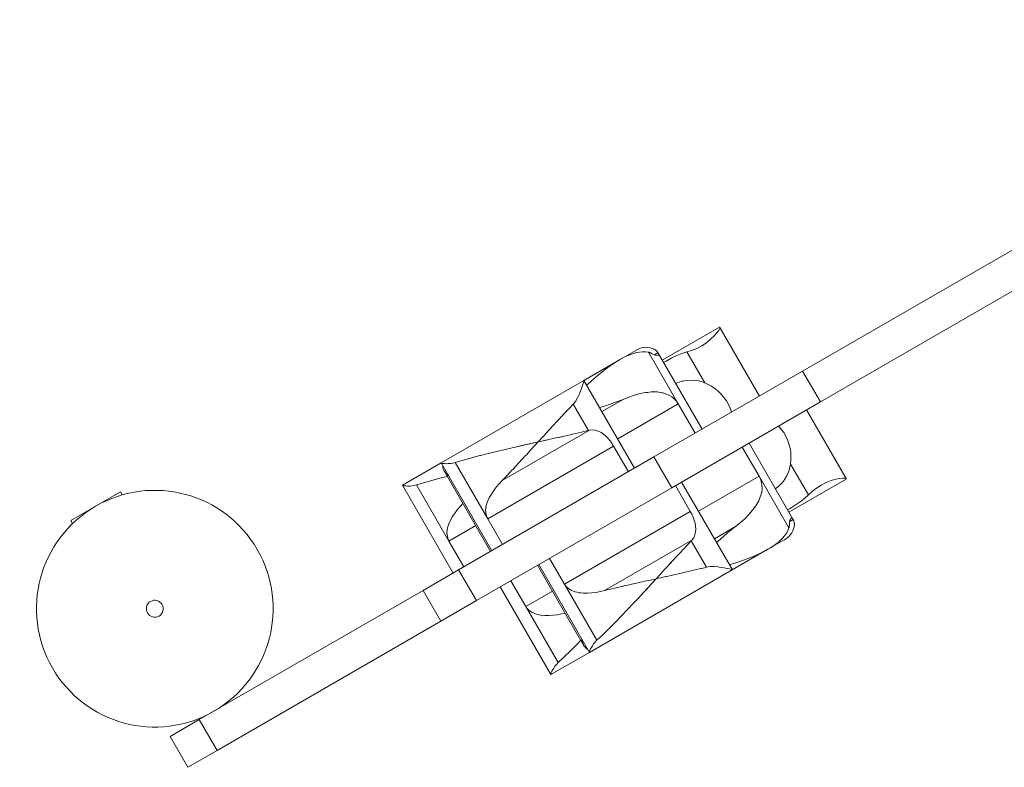
# Model space of a CAD drawing. Units: millimetres. Extents: x 111.2 to 160, y 75.3 to 130.2.
# Drawn here: x 130.8 to 133.7, y 88.5 to 90.7 of the extents above; entities that cross this region are included whole.
import ezdxf

# ---------------------------------------------------------------- set-up
doc = ezdxf.new("R2010")
doc.units = ezdxf.units.MM
doc.header["$MEASUREMENT"] = 0
doc.layers.add('Ebene 1', color=7, linetype='Continuous', lineweight=0)

# ---------------------------------------------------------------- blocks, each defined once
blk = doc.blocks.new('Block_1')
at = {"layer": 'Ebene 1', "color": 250, "lineweight": 9}
for p, q in [((133.1154, 89.6487), (134.9155, 90.688)), ((134.968, 90.597), (133.1679, 89.5578)), ((132.8693, 89.7792), (132.6998, 89.6813)), ((132.9878, 89.5751), (132.8707, 89.7779)), ((132.6215, 89.7099), (132.5738, 89.6824)), ((132.7476, 89.5518), (132.6595, 89.7045)), ((132.6874, 89.7028), (132.6773, 89.697)), ((132.8178, 89.4769), (132.6881, 89.7016)), ((132.8256, 89.6143), (132.7729, 89.7055)), ((132.5738, 89.6824), (132.4682, 89.6215)), ((132.6882, 89.6957), (132.6886, 89.6959)), ((133.1154, 89.6487), (132.6756, 89.3948)), ((133.1154, 89.6487), (133.1679, 89.5578)), ((132.4682, 89.6215), (132.046, 89.3777)), ((132.6183, 89.3617), (132.4684, 89.6214)), ((132.5839, 89.5653), (132.5216, 89.5293)), ((132.7281, 89.3038), (133.1679, 89.5578)), ((132.4368, 89.5512), (132.4817, 89.4735)), ((132.7476, 89.5518), (132.5683, 89.4483)), ((132.7976, 89.4652), (132.7476, 89.5518)), ((133.2441, 89.3312), (133.1269, 89.5341)), ((132.4846, 89.4742), (132.226, 89.3248)), ((132.4817, 89.4735), (132.4846, 89.4742)), ((132.4817, 89.4735), (132.4846, 89.4742)), ((132.3326, 89.4392), (132.265, 89.4242)), ((132.3471, 89.4424), (132.3603, 89.4453)), ((132.386, 89.4511), (132.4109, 89.4567)), ((132.5559, 89.4272), (132.1835, 89.2122)), ((132.5559, 89.4272), (132.5999, 89.3511)), ((132.9367, 89.4243), (132.9867, 89.3377)), ((133.0867, 89.2112), (132.9569, 89.436)), ((132.0874, 89.3785), (132.1835, 89.2122)), ((132.0976, 89.0611), (132.6756, 89.3948)), ((132.1854, 89.4054), (132.1854, 89.4054)), ((132.6756, 89.3948), (132.7281, 89.3038)), ((132.046, 89.3777), (131.9315, 89.3116)), ((132.0456, 89.3771), (132.1954, 89.1176)), ((132.0547, 89.3535), (132.1921, 89.1156)), ((132.2585, 89.359), (132.2636, 89.3644)), ((133.0798, 89.3739), (133.1325, 89.2828)), ((132.065, 89.3435), (132.063, 89.3423)), ((132.9074, 89.0611), (132.7574, 89.3208)), ((132.9867, 89.3377), (132.8074, 89.2342)), ((132.9867, 89.3377), (133.0749, 89.185)), ((133.0749, 89.2316), (133.2444, 89.3294)), ((131.0972, 89.2918), (130.95, 89.2068)), ((131.1025, 89.2827), (131.0972, 89.2918)), ((131.9312, 89.311), (132.081, 89.0515)), ((131.973, 89.3124), (132.069, 89.1461)), ((132.7281, 89.3038), (132.1501, 88.9701)), ((132.7829, 89.234), (132.739, 89.3101)), ((133.0484, 89.3122), (133.0507, 89.3146)), ((131.0236, 89.2493), (131.0236, 89.2493)), ((132.7829, 89.234), (132.4105, 89.0189)), ((130.95, 89.2068), (130.9552, 89.1977)), ((132.1835, 89.2122), (132.2274, 89.136)), ((133.0873, 89.2101), (133.0773, 89.2043)), ((133.082, 89.2145), (133.0816, 89.2143)), ((132.1481, 89.1918), (132.069, 89.1461)), ((132.9166, 89.1892), (132.8542, 89.1532)), ((132.069, 89.1461), (132.113, 89.07)), ((132.7879, 89.1488), (132.5293, 88.9995)), ((132.7859, 89.1466), (132.7879, 89.1488)), ((132.7859, 89.1466), (132.7879, 89.1488)), ((132.8308, 89.0688), (132.7859, 89.1466)), ((133.0129, 89.1219), (133.0606, 89.1494)), ((132.9073, 89.0609), (133.0129, 89.1219)), ((132.4105, 89.0189), (132.3665, 89.0951)), ((132.7186, 89.0749), (132.736, 89.0937)), ((132.0976, 89.0611), (131.9923, 89.0003)), ((132.0976, 89.0611), (132.1501, 88.9701)), ((132.3312, 89.0747), (132.4685, 88.8368)), ((132.3345, 89.0766), (132.4844, 88.8171)), ((132.4851, 88.8171), (132.9073, 89.0609)), ((132.2961, 88.9529), (132.2521, 89.029)), ((132.6817, 89.0346), (132.6348, 88.9835)), ((132.6917, 89.0455), (132.7008, 89.0555)), ((131.3303, 88.6181), (131.9923, 89.0003)), ((131.9923, 89.0003), (132.0448, 88.9093)), ((132.2201, 89.0106), (132.3699, 88.7511)), ((132.5065, 88.8527), (132.4105, 89.0189)), ((132.5751, 89.0105), (132.5824, 89.0122)), ((132.0448, 88.9093), (132.1501, 88.9701)), ((132.3751, 88.9985), (132.2961, 88.9529)), ((132.3921, 88.7866), (132.2961, 88.9529)), ((132.0448, 88.9093), (131.3828, 88.5272)), ((132.4649, 88.8507), (132.463, 88.8496)), ((132.3706, 88.7511), (132.4851, 88.8171)), ((131.3953, 88.6556), (131.3948, 88.6564)), ((131.3948, 88.6564), (131.3948, 88.6563)), ((131.3515, 88.6314), (131.352, 88.6306)), ((131.3303, 88.6181), (131.2437, 88.5681)), ((131.3303, 88.6181), (131.3828, 88.5272)), ((131.2962, 88.4772), (131.2437, 88.5681)), ((131.2962, 88.4772), (131.3828, 88.5272))]:
    blk.add_line(p, q, dxfattribs=at)
for points in [[(132.8707, 89.7779), (132.8703, 89.7749), (132.8672, 89.7693), (132.8615, 89.7616), (132.8536, 89.7527), (132.8432, 89.7428), (132.8306, 89.7327), (132.8167, 89.7237), (132.802, 89.716), (132.7944, 89.7127), (132.787, 89.7098), (132.7729, 89.7055)], [(132.8707, 89.7779), (132.8703, 89.7749), (132.8672, 89.7693), (132.8615, 89.7616), (132.8536, 89.7527), (132.8432, 89.7428), (132.8306, 89.7327), (132.8167, 89.7237), (132.802, 89.716), (132.7944, 89.7127), (132.787, 89.7098), (132.7729, 89.7055)], [(132.8693, 89.7792), (132.8695, 89.7792), (132.8707, 89.7779)], [(132.5738, 89.6824), (132.5745, 89.6828), (132.5815, 89.6867), (132.5896, 89.6908), (132.598, 89.6947), (132.6066, 89.6981), (132.6154, 89.7011), (132.6243, 89.7034), (132.6331, 89.7051), (132.642, 89.7059), (132.6508, 89.7058), (132.6595, 89.7045)], [(132.6764, 89.7132), (132.6702, 89.7159), (132.6639, 89.7177), (132.6577, 89.7188), (132.6514, 89.7191), (132.6453, 89.7186), (132.6391, 89.7174), (132.6331, 89.7155), (132.6272, 89.713), (132.6222, 89.7103), (132.6215, 89.7099)], [(132.6595, 89.7045), (132.6605, 89.7043), (132.6615, 89.704), (132.6625, 89.7036), (132.6636, 89.7033), (132.6646, 89.7029), (132.6656, 89.7024), (132.6666, 89.7019), (132.6676, 89.7014), (132.6685, 89.7008)], [(132.6685, 89.7008), (132.6726, 89.6987), (132.6764, 89.6972), (132.6773, 89.697), (132.6801, 89.6962), (132.6834, 89.6956), (132.6862, 89.6954), (132.6882, 89.6957), (132.6886, 89.6959), (132.6893, 89.6966), (132.6895, 89.6981), (132.6889, 89.7002), (132.6881, 89.7016), (132.6874, 89.7028)], [(132.6874, 89.7028), (132.6866, 89.704), (132.6857, 89.7052), (132.6848, 89.7064), (132.6839, 89.7075), (132.6829, 89.7085), (132.6819, 89.7095), (132.6808, 89.7104), (132.6798, 89.7112), (132.6787, 89.712), (132.6775, 89.7126), (132.6764, 89.7132)], [(132.6886, 89.6959), (132.6893, 89.6966), (132.6895, 89.6981), (132.6889, 89.7002)], [(132.7729, 89.7055), (132.7583, 89.7009), (132.7428, 89.6945), (132.7269, 89.6869), (132.7112, 89.6784), (132.704, 89.6741), (132.7112, 89.6784), (132.7269, 89.6869), (132.7428, 89.6945), (132.7583, 89.7009), (132.7729, 89.7055)], [(132.4768, 89.6069), (132.4911, 89.6199), (132.5114, 89.6376), (132.532, 89.6541), (132.5528, 89.6692), (132.5717, 89.6812), (132.5738, 89.6824)], [(132.4768, 89.6069), (132.4911, 89.6199), (132.5114, 89.6376), (132.532, 89.6541), (132.5528, 89.6692), (132.5717, 89.6812), (132.5738, 89.6824)], [(132.4682, 89.6215), (132.4683, 89.6215), (132.4684, 89.6214), (132.4684, 89.6207), (132.4678, 89.6177), (132.4664, 89.6126), (132.4642, 89.6058), (132.4615, 89.5978), (132.4583, 89.5894), (132.4582, 89.5891), (132.4543, 89.5797), (132.4496, 89.5698), (132.4458, 89.5633), (132.4439, 89.5601), (132.4368, 89.5512)], [(132.4684, 89.6214), (132.4684, 89.6207), (132.4678, 89.6177), (132.4664, 89.6126), (132.4642, 89.6058), (132.4615, 89.5978), (132.4583, 89.5894), (132.4582, 89.5891), (132.4543, 89.5797), (132.4496, 89.5698), (132.4458, 89.5633), (132.4439, 89.5601), (132.4368, 89.5512)], [(132.8256, 89.6143), (132.8178, 89.6167), (132.8081, 89.6198), (132.7975, 89.621), (132.7896, 89.622), (132.771, 89.6209), (132.7613, 89.6192), (132.7564, 89.618), (132.7564, 89.618), (132.7516, 89.6166), (132.7422, 89.6133), (132.7397, 89.6121)], [(132.7564, 89.618), (132.7516, 89.6166), (132.7422, 89.6133), (132.7397, 89.6121)], [(132.9046, 89.527), (132.9007, 89.5388), (132.8957, 89.5502), (132.8897, 89.5608), (132.8827, 89.5709), (132.8746, 89.5804), (132.8657, 89.5892), (132.8561, 89.597), (132.846, 89.6038), (132.8358, 89.6096), (132.8256, 89.6143)], [(132.7476, 89.5518), (132.7422, 89.5598), (132.7355, 89.5669), (132.7341, 89.568), (132.728, 89.5729), (132.7211, 89.577), (132.7197, 89.5778), (132.7109, 89.5816), (132.7096, 89.582), (132.702, 89.5843), (132.7003, 89.5846), (132.6995, 89.5847), (132.6846, 89.5871), (132.6677, 89.5873), (132.6559, 89.586), (132.6509, 89.5855), (132.6342, 89.5822), (132.6175, 89.5776), (132.6007, 89.5719), (132.5839, 89.5653)], [(132.6995, 89.5847), (132.6846, 89.5871), (132.6677, 89.5873), (132.6559, 89.586), (132.6509, 89.5855), (132.6342, 89.5822), (132.6175, 89.5776), (132.6007, 89.5719), (132.5839, 89.5653)], [(132.7476, 89.5518), (132.7422, 89.5598), (132.7355, 89.5669), (132.7341, 89.568), (132.728, 89.5729), (132.7211, 89.577), (132.7197, 89.5778), (132.7109, 89.5816), (132.7096, 89.582), (132.702, 89.5843), (132.7003, 89.5846)], [(132.5839, 89.5653), (132.5643, 89.5576), (132.544, 89.5503), (132.5291, 89.5456), (132.5186, 89.5423), (132.5148, 89.541)], [(132.5839, 89.5653), (132.5643, 89.5576), (132.544, 89.5503), (132.5291, 89.5456)], [(132.4368, 89.5512), (132.4354, 89.5498), (132.4264, 89.5404), (132.4248, 89.5387), (132.4129, 89.5262), (132.4011, 89.5136), (132.3951, 89.5071), (132.3894, 89.501), (132.3869, 89.4983), (132.3778, 89.4885), (132.3663, 89.476), (132.355, 89.4637), (132.3523, 89.4608), (132.3437, 89.4515), (132.3426, 89.4502), (132.3374, 89.4445), (132.3326, 89.4392)], [(132.4264, 89.5404), (132.4248, 89.5387), (132.4129, 89.5262), (132.4011, 89.5136), (132.3951, 89.5071), (132.3894, 89.501), (132.3869, 89.4983), (132.3778, 89.4885), (132.3663, 89.476), (132.355, 89.4637), (132.3523, 89.4608), (132.3437, 89.4515), (132.3426, 89.4502)], [(132.3326, 89.4392), (132.3396, 89.4408), (132.3471, 89.4424), (132.3487, 89.4428), (132.3603, 89.4453), (132.3611, 89.4455), (132.3649, 89.4464), (132.3813, 89.45), (132.386, 89.4511), (132.3979, 89.4537), (132.4109, 89.4567), (132.4145, 89.4575), (132.4313, 89.4614), (132.4481, 89.4653), (132.4649, 89.4694), (132.4671, 89.4699), (132.4817, 89.4735)], [(132.4846, 89.4742), (132.4936, 89.475), (132.5025, 89.474), (132.5107, 89.4715), (132.5189, 89.4676), (132.5264, 89.4625), (132.5331, 89.4568), (132.5395, 89.4501), (132.5456, 89.4428), (132.5494, 89.4374), (132.5511, 89.435), (132.5559, 89.4272)], [(132.4846, 89.4742), (132.4936, 89.475), (132.5025, 89.474), (132.5107, 89.4715), (132.5189, 89.4676), (132.5264, 89.4625), (132.5331, 89.4568), (132.5395, 89.4501), (132.5456, 89.4428), (132.5494, 89.4374), (132.5511, 89.435), (132.5559, 89.4272)], [(133.0437, 89.4861), (133.052, 89.4767), (133.0593, 89.4668), (133.0655, 89.4563), (133.0708, 89.4451), (133.075, 89.4334), (133.0781, 89.4213), (133.08, 89.4091), (133.0809, 89.3969), (133.0808, 89.3851), (133.0798, 89.3739)], [(132.3326, 89.4392), (132.3086, 89.4339), (132.3067, 89.4335), (132.2844, 89.4286), (132.265, 89.4242), (132.2599, 89.423), (132.2352, 89.4174), (132.2103, 89.4115), (132.1854, 89.4054), (132.1854, 89.4054), (132.1621, 89.3995), (132.1606, 89.3991), (132.1359, 89.3925), (132.1115, 89.3857), (132.1005, 89.3824), (132.0874, 89.3785)], [(132.226, 89.3248), (132.2383, 89.3376), (132.2504, 89.3504), (132.2543, 89.3545), (132.2585, 89.359), (132.2625, 89.3632), (132.2636, 89.3644), (132.2667, 89.3677), (132.2745, 89.3761), (132.2857, 89.3882), (132.2864, 89.3889), (132.2956, 89.3989), (132.2981, 89.4016), (132.3097, 89.4142), (132.3211, 89.4267), (132.3326, 89.4392)], [(132.2667, 89.3677), (132.2745, 89.3761), (132.2857, 89.3882), (132.2864, 89.3889), (132.2956, 89.3989), (132.2981, 89.4016), (132.3097, 89.4142), (132.3211, 89.4267), (132.3326, 89.4392)], [(132.0874, 89.3785), (132.0804, 89.3767), (132.0735, 89.3756), (132.0734, 89.3756), (132.0671, 89.3751), (132.0615, 89.375), (132.0563, 89.3751), (132.0533, 89.3754), (132.052, 89.3755), (132.0486, 89.376), (132.0465, 89.3765), (132.0456, 89.3771), (132.0456, 89.3771), (132.0459, 89.3776), (132.046, 89.3777)], [(132.0874, 89.3785), (132.0804, 89.3767), (132.0735, 89.3756), (132.0734, 89.3756), (132.0671, 89.3751), (132.0615, 89.375), (132.0563, 89.3751), (132.0533, 89.3754), (132.052, 89.3755), (132.0486, 89.376), (132.0465, 89.3765), (132.0456, 89.3771)], [(132.1621, 89.3995), (132.1606, 89.3991), (132.1359, 89.3925), (132.1115, 89.3857), (132.1005, 89.3824)], [(132.0509, 89.3679), (132.0507, 89.3665), (132.0511, 89.3627), (132.0522, 89.3587), (132.0541, 89.3547), (132.0547, 89.3535), (132.0566, 89.3506), (132.0596, 89.3464), (132.063, 89.3423)], [(133.0798, 89.3739), (133.078, 89.366), (133.0758, 89.3561), (133.0716, 89.3463), (133.0685, 89.339), (133.0583, 89.3234), (133.0519, 89.3159), (133.0484, 89.3122), (133.0448, 89.3088), (133.0372, 89.3023), (133.035, 89.3007)], [(132.0639, 89.3376), (132.0461, 89.333), (132.0215, 89.3265), (131.9971, 89.3196), (131.973, 89.3124)], [(132.0639, 89.3376), (132.0461, 89.333), (132.0215, 89.3265), (131.9971, 89.3196), (131.973, 89.3124)], [(132.063, 89.3423), (132.0651, 89.3402), (132.0671, 89.3389), (132.0677, 89.3388)], [(132.063, 89.3423), (132.0651, 89.3402), (132.0671, 89.3389), (132.0677, 89.3388)], [(132.1835, 89.2122), (132.1806, 89.218), (132.179, 89.2235), (132.1787, 89.2243), (132.1775, 89.2377), (132.1794, 89.251), (132.1813, 89.257), (132.1832, 89.2631), (132.1851, 89.2675), (132.1883, 89.2744), (132.1928, 89.2824), (132.1944, 89.2852), (132.2013, 89.2956), (132.2089, 89.3056), (132.2172, 89.3154), (132.226, 89.3248)], [(132.1835, 89.2122), (132.1806, 89.218), (132.179, 89.2235), (132.1787, 89.2243), (132.1775, 89.2377), (132.1794, 89.251), (132.1813, 89.257), (132.1832, 89.2631), (132.1851, 89.2675), (132.1883, 89.2744), (132.1928, 89.2824), (132.1944, 89.2852), (132.2013, 89.2956), (132.2089, 89.3056), (132.2172, 89.3154), (132.226, 89.3248)], [(132.9867, 89.3377), (132.9909, 89.329), (132.9937, 89.3197), (132.994, 89.3179), (132.9951, 89.3101), (132.9952, 89.3022), (132.9953, 89.3005), (132.9942, 89.291), (132.9938, 89.2896), (132.9921, 89.2819), (132.9914, 89.2803), (132.9912, 89.2795), (132.9858, 89.2655), (132.9774, 89.2507), (132.9705, 89.2411), (132.9675, 89.2371), (132.9563, 89.2243), (132.944, 89.2121), (132.9307, 89.2004), (132.9166, 89.1892)], [(132.9867, 89.3377), (132.9909, 89.329), (132.9937, 89.3197), (132.994, 89.3179), (132.9951, 89.3101), (132.9952, 89.3022), (132.9953, 89.3005), (132.9942, 89.291), (132.9938, 89.2896), (132.9921, 89.2819), (132.9914, 89.2803)], [(133.2441, 89.3312), (133.2413, 89.3324), (133.2348, 89.3326), (133.2253, 89.3315), (133.2137, 89.3291), (133.1999, 89.325), (133.1849, 89.3191), (133.1701, 89.3116), (133.1561, 89.3027), (133.1494, 89.2978), (133.1432, 89.2928), (133.1325, 89.2828)], [(133.2441, 89.3312), (133.2413, 89.3324), (133.2348, 89.3326), (133.2253, 89.3315), (133.2137, 89.3291), (133.1999, 89.325), (133.1849, 89.3191), (133.1701, 89.3116), (133.1561, 89.3027), (133.1494, 89.2978), (133.1432, 89.2928), (133.1325, 89.2828)], [(133.2444, 89.3294), (133.2446, 89.3296), (133.2441, 89.3312)], [(131.973, 89.3124), (131.9659, 89.3106), (131.9591, 89.3095), (131.9527, 89.309), (131.9471, 89.3089), (131.9419, 89.3091), (131.9376, 89.3094), (131.9342, 89.3099), (131.932, 89.3105), (131.9312, 89.311), (131.9312, 89.311), (131.9314, 89.3116), (131.9315, 89.3116)], [(131.973, 89.3124), (131.9659, 89.3106), (131.9591, 89.3095), (131.9527, 89.309), (131.9471, 89.3089), (131.9419, 89.3091), (131.9376, 89.3094), (131.9342, 89.3099), (131.932, 89.3105), (131.9312, 89.311)], [(132.9912, 89.2795), (132.9858, 89.2655), (132.9774, 89.2507), (132.9705, 89.2411), (132.9675, 89.2371), (132.9563, 89.2243), (132.944, 89.2121), (132.9307, 89.2004), (132.9166, 89.1892)], [(133.1325, 89.2828), (133.1212, 89.2724), (133.1079, 89.2622), (133.0933, 89.2522), (133.0782, 89.2429), (133.0708, 89.2387)], [(133.1325, 89.2828), (133.1212, 89.2724), (133.1079, 89.2622), (133.0933, 89.2522), (133.0782, 89.2429), (133.0708, 89.2387)], [(132.1102, 89.2573), (132.1028, 89.2493), (132.0945, 89.2395), (132.0869, 89.2295), (132.0799, 89.2192), (132.0738, 89.2084), (132.0687, 89.197), (132.065, 89.1849), (132.0631, 89.1716), (132.0643, 89.1583), (132.0662, 89.152), (132.069, 89.1461), (132.0662, 89.152), (132.0643, 89.1583), (132.0631, 89.1716), (132.065, 89.1849), (132.0687, 89.197), (132.0738, 89.2084), (132.0799, 89.2192), (132.0869, 89.2295), (132.0945, 89.2395), (132.1028, 89.2493), (132.1102, 89.2573)], [(132.7879, 89.1488), (132.7932, 89.1562), (132.7967, 89.1643), (132.7987, 89.1727), (132.7994, 89.1817), (132.7988, 89.1907), (132.7972, 89.1994), (132.7946, 89.2083), (132.7913, 89.2173), (132.7885, 89.2233), (132.7873, 89.2259), (132.7829, 89.234)], [(132.7879, 89.1488), (132.7932, 89.1562), (132.7967, 89.1643), (132.7987, 89.1727), (132.7994, 89.1817), (132.7988, 89.1907), (132.7972, 89.1994), (132.7946, 89.2083), (132.7913, 89.2173), (132.7885, 89.2233), (132.7873, 89.2259), (132.7829, 89.234)], [(133.0762, 89.1947), (133.0764, 89.1993), (133.077, 89.2033), (133.0773, 89.2043), (133.078, 89.207), (133.0791, 89.2102), (133.0803, 89.2127), (133.0816, 89.2143), (133.082, 89.2145), (133.0829, 89.2148), (133.0843, 89.2143), (133.0858, 89.2126)], [(133.082, 89.2145), (133.0829, 89.2148), (133.0843, 89.2143), (133.0858, 89.2126), (133.0867, 89.2112), (133.0873, 89.2101)], [(133.0873, 89.2101), (133.088, 89.2087), (133.0886, 89.2074), (133.0892, 89.206), (133.0897, 89.2047), (133.0901, 89.2033), (133.0904, 89.2019), (133.0906, 89.2006), (133.0908, 89.1993), (133.0909, 89.1979), (133.0909, 89.1966), (133.0909, 89.1953)], [(132.9166, 89.1892), (132.9, 89.176), (132.8836, 89.1621), (132.872, 89.1515), (132.861, 89.1415)], [(132.9166, 89.1892), (132.9, 89.176), (132.8836, 89.1621), (132.872, 89.1515)], [(133.0129, 89.1219), (133.0136, 89.1223), (133.0205, 89.1264), (133.0281, 89.1314), (133.0356, 89.1367), (133.0429, 89.1424), (133.0499, 89.1485), (133.0563, 89.1551), (133.0622, 89.1619), (133.0673, 89.1692), (133.0716, 89.1769), (133.0749, 89.185)], [(133.0909, 89.1953), (133.09, 89.1886), (133.0885, 89.1823), (133.0863, 89.1763), (133.0835, 89.1708), (133.0799, 89.1657), (133.0758, 89.161), (133.0712, 89.1567), (133.0661, 89.1529), (133.0613, 89.1498), (133.0606, 89.1494)], [(133.0749, 89.185), (133.0752, 89.186), (133.0754, 89.1871), (133.0757, 89.1881), (133.0758, 89.1892), (133.076, 89.1903), (133.0761, 89.1914), (133.0762, 89.1925), (133.0762, 89.1936), (133.0762, 89.1947)], [(132.6817, 89.0346), (132.6865, 89.0398), (132.6917, 89.0455), (132.6929, 89.0468), (132.7008, 89.0555), (132.7014, 89.0561), (132.7041, 89.059), (132.7154, 89.0714), (132.7186, 89.0749), (132.7269, 89.0838), (132.736, 89.0937), (132.7385, 89.0964), (132.7502, 89.1089), (132.762, 89.1215), (132.7739, 89.1341), (132.7755, 89.1357), (132.7859, 89.1466)], [(132.899, 89.0757), (132.9174, 89.0815), (132.9429, 89.0903), (132.9675, 89.0998), (132.9909, 89.1103), (133.0107, 89.1206), (133.0129, 89.1219)], [(132.899, 89.0757), (132.9174, 89.0815), (132.9429, 89.0903), (132.9675, 89.0998), (132.9909, 89.1103), (133.0107, 89.1206), (133.0129, 89.1219)], [(132.8308, 89.0688), (132.8289, 89.0684), (132.8162, 89.0652), (132.814, 89.0647), (132.7972, 89.0607), (132.7804, 89.0567), (132.7717, 89.0547), (132.7636, 89.0529), (132.76, 89.052), (132.747, 89.0491), (132.7304, 89.0454), (132.714, 89.0417), (132.7102, 89.0409), (132.6979, 89.0381), (132.6962, 89.0378), (132.6887, 89.0361), (132.6817, 89.0346)], [(132.8162, 89.0652), (132.814, 89.0647), (132.7972, 89.0607), (132.7804, 89.0567), (132.7717, 89.0547), (132.7636, 89.0529), (132.76, 89.052), (132.747, 89.0491), (132.7304, 89.0454), (132.714, 89.0417), (132.7102, 89.0409), (132.6979, 89.0381), (132.6962, 89.0378)], [(132.9073, 89.0609), (132.9074, 89.061), (132.9074, 89.0611), (132.9068, 89.0615), (132.9038, 89.0624), (132.8987, 89.0637), (132.8918, 89.0653), (132.8835, 89.0669), (132.8746, 89.0684), (132.8743, 89.0684), (132.8642, 89.0698), (132.8532, 89.0706), (132.8457, 89.0706), (132.842, 89.0705), (132.8308, 89.0688)], [(132.9074, 89.0611), (132.9068, 89.0615), (132.9038, 89.0624), (132.8987, 89.0637), (132.8918, 89.0653), (132.8835, 89.0669), (132.8746, 89.0684), (132.8743, 89.0684), (132.8642, 89.0698), (132.8532, 89.0706), (132.8457, 89.0706), (132.842, 89.0705), (132.8308, 89.0688)], [(132.6817, 89.0346), (132.6651, 89.0165), (132.6638, 89.015), (132.6484, 88.9982), (132.6348, 88.9835), (132.6313, 88.9797), (132.614, 88.9612), (132.5965, 88.9425), (132.5788, 88.924), (132.5788, 88.924), (132.562, 88.9068), (132.5609, 88.9057), (132.5429, 88.8876), (132.5248, 88.8699), (132.5164, 88.862), (132.5065, 88.8527)], [(132.5293, 88.9995), (132.5465, 89.0037), (132.5637, 89.0078), (132.5691, 89.0091), (132.5751, 89.0105), (132.5808, 89.0119), (132.5824, 89.0122), (132.5868, 89.0133), (132.598, 89.0158), (132.6141, 89.0195), (132.615, 89.0197), (132.6282, 89.0227), (132.6319, 89.0235), (132.6486, 89.0272), (132.6651, 89.0309), (132.6817, 89.0346)], [(132.5868, 89.0133), (132.598, 89.0158), (132.6141, 89.0195), (132.615, 89.0197), (132.6282, 89.0227), (132.6319, 89.0235), (132.6486, 89.0272), (132.6651, 89.0309), (132.6817, 89.0346)], [(132.4105, 89.0189), (132.4142, 89.0136), (132.4181, 89.0094), (132.4187, 89.0088), (132.4296, 89.0011), (132.442, 88.996), (132.4482, 88.9946), (132.4544, 88.9932), (132.4592, 88.9927), (132.4668, 88.992), (132.4759, 88.9919), (132.4792, 88.9919), (132.4916, 88.9927), (132.5041, 88.9943), (132.5167, 88.9966), (132.5293, 88.9995)], [(132.4105, 89.0189), (132.4142, 89.0136), (132.4181, 89.0094), (132.4187, 89.0088), (132.4296, 89.0011), (132.442, 88.996), (132.4482, 88.9946), (132.4544, 88.9932), (132.4592, 88.9927), (132.4668, 88.992), (132.4759, 88.9919), (132.4792, 88.9919), (132.4916, 88.9927), (132.5041, 88.9943), (132.5167, 88.9966), (132.5293, 88.9995)], [(132.2961, 88.9529), (132.2997, 88.9475), (132.3042, 88.9427), (132.3152, 88.935), (132.3276, 88.93), (132.34, 88.9272), (132.3524, 88.9259), (132.3648, 88.9258), (132.3772, 88.9266), (132.3897, 88.9282), (132.4023, 88.9305), (132.413, 88.933), (132.4023, 88.9305), (132.3897, 88.9282), (132.3772, 88.9266), (132.3648, 88.9258), (132.3524, 88.9259), (132.34, 88.9272), (132.3276, 88.93), (132.3152, 88.935), (132.3042, 88.9427), (132.2997, 88.9475), (132.2961, 88.9529)], [(132.562, 88.9068), (132.5609, 88.9057), (132.5429, 88.8876), (132.5248, 88.8699), (132.5164, 88.862)], [(132.463, 88.8496), (132.4622, 88.8525), (132.4621, 88.8549), (132.4622, 88.8554)], [(132.463, 88.8496), (132.4622, 88.8525), (132.4621, 88.8549), (132.4622, 88.8554)], [(132.4593, 88.8527), (132.4465, 88.8396), (132.4285, 88.8215), (132.4103, 88.8038), (132.3921, 88.7866)], [(132.4593, 88.8527), (132.4465, 88.8396), (132.4285, 88.8215), (132.4103, 88.8038), (132.3921, 88.7866)], [(132.4791, 88.8263), (132.4778, 88.8268), (132.4747, 88.8291), (132.4718, 88.832), (132.4692, 88.8356), (132.4685, 88.8368), (132.4669, 88.8399), (132.4648, 88.8446), (132.463, 88.8496)], [(132.4685, 88.8368), (132.4669, 88.8399), (132.4648, 88.8446), (132.463, 88.8496)], [(132.5065, 88.8527), (132.5014, 88.8474), (132.497, 88.842), (132.497, 88.842), (132.4934, 88.8368), (132.4905, 88.8319), (132.488, 88.8274), (132.4867, 88.8246), (132.4862, 88.8234), (132.4849, 88.8203), (132.4843, 88.8181), (132.4844, 88.8171), (132.4844, 88.8171), (132.485, 88.8171), (132.4851, 88.8171)], [(132.5065, 88.8527), (132.5014, 88.8474), (132.497, 88.842), (132.497, 88.842), (132.4934, 88.8368), (132.4905, 88.8319), (132.488, 88.8274), (132.4867, 88.8246), (132.4862, 88.8234), (132.4849, 88.8203), (132.4843, 88.8181), (132.4844, 88.8171)], [(132.3921, 88.7866), (132.387, 88.7814), (132.3826, 88.776), (132.379, 88.7707), (132.376, 88.7659), (132.3736, 88.7613), (132.3718, 88.7574), (132.3705, 88.7542), (132.3699, 88.7521), (132.3699, 88.7511), (132.3699, 88.751), (132.3705, 88.751), (132.3706, 88.7511)], [(132.3921, 88.7866), (132.387, 88.7814), (132.3826, 88.776), (132.379, 88.7707), (132.376, 88.7659), (132.3736, 88.7613), (132.3718, 88.7574), (132.3705, 88.7542), (132.3699, 88.7521), (132.3699, 88.7511)]]:
    blk.add_lwpolyline(points, dxfattribs=at)
blk.add_open_spline([(132.7612, 89.6192), (132.7596, 89.6188), (132.758, 89.6184), (132.7564, 89.618)], degree=3, dxfattribs=at)
for points, knots in [([(131.0236, 89.2493), (130.8562, 89.1527), (130.7989, 88.9386), (130.8955, 88.7712), (130.9921, 88.6038), (131.2062, 88.5464), (131.3736, 88.6431), (131.541, 88.7397), (131.5984, 88.9538), (131.5017, 89.1212), (131.4051, 89.2886), (131.191, 89.346), (131.0236, 89.2493)], [0, 0, 0, 0, 1, 1, 1, 2, 2, 2, 3, 3, 3, 4, 4, 4, 4]), ([(131.0236, 89.2493), (130.8562, 89.1527), (130.7989, 88.9386), (130.8955, 88.7712), (130.9921, 88.6038), (131.2062, 88.5464), (131.3736, 88.6431), (131.541, 88.7397), (131.5984, 88.9538), (131.5017, 89.1212), (131.4051, 89.2886), (131.191, 89.346), (131.0236, 89.2493)], [0, 0, 0, 0, 1, 1, 1, 2, 2, 2, 3, 3, 3, 4, 4, 4, 4]), ([(131.0236, 89.2493), (130.8562, 89.1527), (130.7989, 88.9386), (130.8955, 88.7712), (130.9921, 88.6038), (131.2062, 88.5464), (131.3736, 88.6431), (131.541, 88.7397), (131.5984, 88.9538), (131.5017, 89.1212), (131.4051, 89.2886), (131.191, 89.346), (131.0236, 89.2493)], [0, 0, 0, 0, 1, 1, 1, 2, 2, 2, 3, 3, 3, 4, 4, 4, 4]), ([(131.2228, 88.9397), (131.2263, 88.9531), (131.2184, 88.9668), (131.2051, 88.9703), (131.1918, 88.9739), (131.178, 88.966), (131.1745, 88.9527)], [0, 0, 0, 0, 1, 1, 1, 2, 2, 2, 2]), ([(131.1745, 88.9527), (131.1709, 88.9393), (131.1788, 88.9256), (131.1921, 88.922), (131.2055, 88.9185), (131.2192, 88.9264), (131.2228, 88.9397)], [0, 0, 0, 0, 1, 1, 1, 2, 2, 2, 2])]:
    blk.add_open_spline(points, degree=3, knots=knots, dxfattribs=at)

msp = doc.modelspace()

# ---------------------------------------------------------------- block references
at = {"layer": 'Ebene 1'}
msp.add_blockref('Block_1', (0, 0), dxfattribs=at)

doc.saveas('drawing.dxf')
